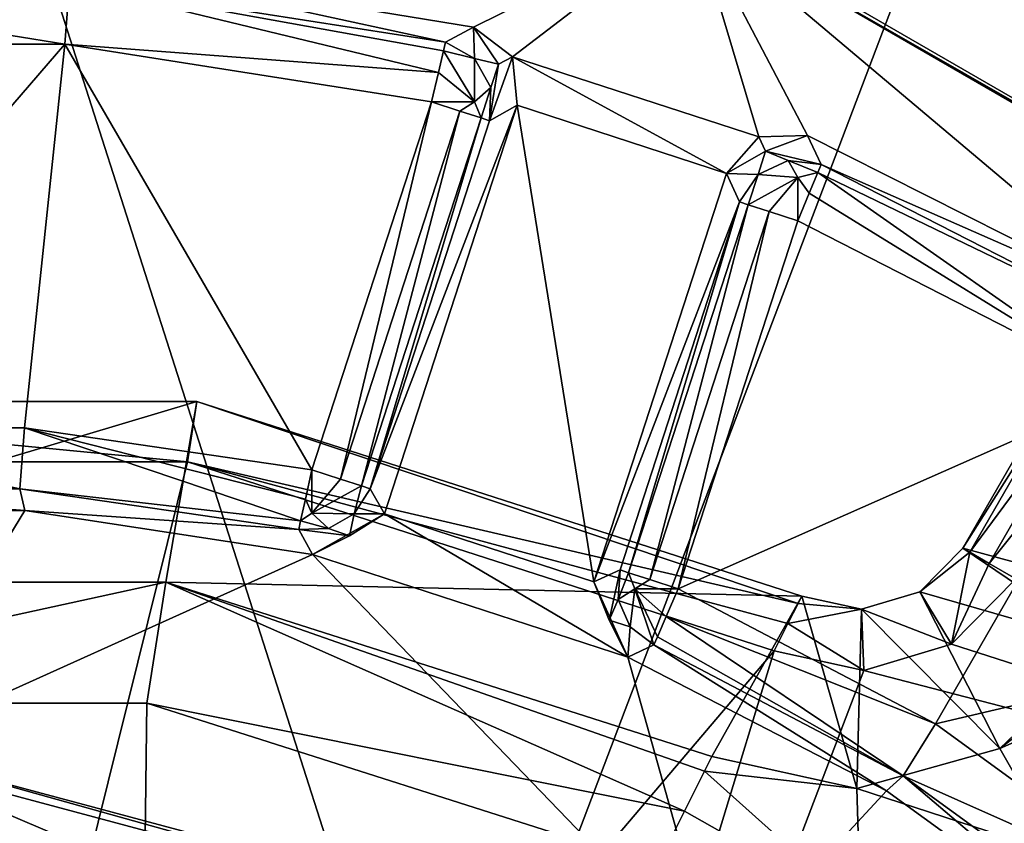
# Model space of a CAD drawing. Units: centimetres. Extents: x -26 to 433, y -3 to 3.
# Drawn here: x 0 to 1, y 1 to 2 of the extents above; entities that cross this region are included whole.
import ezdxf

# ---------------------------------------------------------------- set-up
doc = ezdxf.new("R2010")
doc.units = ezdxf.units.CM
doc.header["$MEASUREMENT"] = 0
doc.layers.add('ACAD_FREEWAY_COMPONENT_20_PR000156 - DUCHA HIGIENICA C DERIV SMART CR_Mesh_0', color=7, linetype='Continuous')
doc.layers.add('ACAD_FREEWAY_COMPONENT_3_PR000156 - DUCHA HIGIENICA C DERIV SMART CR_Mesh_0', color=7, linetype='Continuous')

msp = doc.modelspace()

# ---------------------------------------------------------------- linework, layer by layer
at = {"layer": 'ACAD_FREEWAY_COMPONENT_20_PR000156 - DUCHA HIGIENICA C DERIV SMART CR_Mesh_0'}
for points in [[(0.88609, 1.53475, 4.6), (0.96682, 1.67457, 4.6), (1.04514, 1.49169, 4.6)], [(0.88609, 1.53475, 4.6), (0.88609, 1.53475, 8.57), (0.96682, 1.67457, 4.6)], [(0.88609, 1.53475, 8.57), (0.96682, 1.67457, 8.57), (0.96682, 1.67457, 4.6)], [(0.96682, 1.67457, 8.57), (0.88609, 1.53475, 8.57), (0.97262, 1.67122, 8.595)], [(0.88609, 1.53475, 8.57), (0.89189, 1.5314, 8.595), (0.97262, 1.67122, 8.595)], [(0.97262, 1.67122, 8.595), (0.89189, 1.5314, 8.595), (0.98847, 1.66207, 8.6133)], [(0.89189, 1.5314, 8.595), (0.90774, 1.52225, 8.6133), (0.98847, 1.66207, 8.6133)], [(0.90774, 1.52225, 8.6133), (1.01012, 1.64957, 8.62), (0.98847, 1.66207, 8.6133)], [(-0.25982, 1.65473, 4.6), (0.25982, 1.65473, 4.6), (-0.23439, 1.50688, 4.6)], [(-0.25982, 1.65473, 8.57), (0.25982, 1.65473, 8.57), (-0.25982, 1.65473, 4.6)], [(-0.25982, 1.65473, 4.6), (0.25982, 1.65473, 8.57), (0.25982, 1.65473, 4.6)], [(-0.25206, 1.60533, 8.62), (0.25206, 1.60533, 8.62), (-0.25982, 1.65473, 8.57)], [(-0.25982, 1.65473, 8.57), (0.25206, 1.60533, 8.62), (0.25982, 1.65473, 8.57)], [(-0.23439, 1.50688, 4.6), (0.25982, 1.65473, 4.6), (0.23439, 1.50688, 4.6)], [(0.75445, 1.49547, 4.6), (0.23439, 1.50688, 4.6), (0.25982, 1.65473, 4.6)], [(0.75143, 1.48949, 8.595), (0.25982, 1.65473, 8.57), (0.25206, 1.60533, 8.62)], [(0.75445, 1.49547, 4.6), (0.25982, 1.65473, 4.6), (0.75445, 1.49547, 8.57)], [(0.75445, 1.49547, 8.57), (0.25982, 1.65473, 4.6), (0.25982, 1.65473, 8.57)], [(0.75445, 1.49547, 8.57), (0.25982, 1.65473, 8.57), (0.75143, 1.48949, 8.595)], [(0.92939, 1.50975, 8.62), (1.01012, 1.64957, 8.62), (0.90774, 1.52225, 8.6133)], [(0.25206, 1.60533, 8.62), (-0.25206, 1.60533, 8.62), (0, 0.59, 8.62)], [(0.73193, 1.45083, 8.62), (0.25206, 1.60533, 8.62), (0, 0.59, 8.62)], [(0.73193, 1.45083, 8.62), (0.74319, 1.47315, 8.6133), (0.25206, 1.60533, 8.62)], [(0.74319, 1.47315, 8.6133), (0.75143, 1.48949, 8.595), (0.25206, 1.60533, 8.62)], [(0.88609, 1.53475, 4.6), (1.00425, 1.45503, 4.6), (0.85111, 1.49911, 4.6)], [(0.88609, 1.53475, 8.57), (0.88609, 1.53475, 4.6), (0.85111, 1.49911, 8.57)], [(0.88609, 1.53475, 4.6), (0.85111, 1.49911, 4.6), (0.85111, 1.49911, 8.57)], [(0.88609, 1.53475, 8.57), (0.85111, 1.49911, 8.57), (0.89189, 1.5314, 8.595)], [(0.89189, 1.5314, 8.595), (0.85111, 1.49911, 8.57), (0.87692, 1.45628, 8.62)], [(0.90774, 1.52225, 8.6133), (0.89189, 1.5314, 8.595), (0.87692, 1.45628, 8.62)], [(1.00425, 1.45503, 4.6), (0.88609, 1.53475, 4.6), (1.04514, 1.49169, 4.6)], [(0.92939, 1.50975, 8.62), (0.90774, 1.52225, 8.6133), (0.87692, 1.45628, 8.62)], [(0.23439, 1.50688, 8.35), (-0.23439, 1.50688, 8.35), (0.23439, 1.50688, 4.6)], [(0.23439, 1.50688, 4.6), (-0.23439, 1.50688, 8.35), (-0.23439, 1.50688, 4.6)], [(-0.21902, 1.40807, 8.45), (-0.23439, 1.50688, 8.35), (0.23439, 1.50688, 8.35)], [(-0.21902, 1.40807, 8.45), (0.23439, 1.50688, 8.35), (0.21902, 1.40807, 8.45)], [(0.65869, 1.31976, 8.43661), (0.21902, 1.40807, 8.45), (0.23439, 1.50688, 8.35)], [(0.68102, 1.36449, 4.6), (0.23439, 1.50688, 4.6), (0.75445, 1.49547, 4.6)], [(0.68102, 1.36449, 4.6), (0.68102, 1.36449, 8.35), (0.23439, 1.50688, 4.6)], [(0.68102, 1.36449, 8.35), (0.23439, 1.50688, 8.35), (0.23439, 1.50688, 4.6)], [(0.68102, 1.36449, 8.35), (0.67503, 1.35251, 8.4), (0.23439, 1.50688, 8.35)], [(0.67503, 1.35251, 8.4), (0.65869, 1.31976, 8.43661), (0.23439, 1.50688, 8.35)], [(0.92939, 1.50975, 8.62), (0.87692, 1.45628, 8.62), (1.53229, 1.24608, 8.62)], [(0.85111, 1.49911, 4.6), (0.91654, 1.37103, 4.6), (0.80325, 1.48482, 4.6)], [(0.85111, 1.49911, 4.6), (0.80325, 1.48482, 4.6), (0.85111, 1.49911, 8.57)], [(0.85111, 1.49911, 8.57), (0.80325, 1.48482, 4.6), (0.80325, 1.48482, 8.57)], [(0.85111, 1.49911, 8.57), (0.80325, 1.48482, 8.57), (0.87692, 1.45628, 8.62)], [(1.00425, 1.45503, 4.6), (0.91654, 1.37103, 4.6), (0.85111, 1.49911, 4.6)], [(0.7996, 1.33828, 4.6), (0.68102, 1.36449, 4.6), (0.75445, 1.49547, 4.6)], [(0.75445, 1.49547, 8.57), (0.75143, 1.48949, 8.595), (0.80325, 1.48482, 8.57)], [(0.80325, 1.48482, 4.6), (0.7996, 1.33828, 4.6), (0.75445, 1.49547, 4.6)], [(0.75445, 1.49547, 8.57), (0.80325, 1.48482, 8.57), (0.75445, 1.49547, 4.6)], [(0.75445, 1.49547, 4.6), (0.80325, 1.48482, 8.57), (0.80325, 1.48482, 4.6)], [(0.75143, 1.48949, 8.595), (0.74319, 1.47315, 8.6133), (0.80325, 1.48482, 8.57)], [(0.74319, 1.47315, 8.6133), (0.80512, 1.43486, 8.62), (0.80325, 1.48482, 8.57)], [(0.7996, 1.33828, 4.6), (0.80325, 1.48482, 4.6), (0.91654, 1.37103, 4.6)], [(0.87692, 1.45628, 8.62), (0.80325, 1.48482, 8.57), (0.80512, 1.43486, 8.62)], [(0.73193, 1.45083, 8.62), (0.80512, 1.43486, 8.62), (0.74319, 1.47315, 8.6133)], [(0.41719, 0.41719, 8.62), (0.73193, 1.45083, 8.62), (0, 0.59, 8.62)], [(0.41719, 0.41719, 8.62), (0.80512, 1.43486, 8.62), (0.73193, 1.45083, 8.62)], [(0.87692, 1.45628, 8.62), (0.80512, 1.43486, 8.62), (1.53229, 1.24608, 8.62)], [(1.00425, 1.45503, 4.6), (1.00425, 1.45503, 8.35), (0.91654, 1.37103, 4.6)], [(1.00425, 1.45503, 8.35), (0.91654, 1.37103, 8.35), (0.91654, 1.37103, 4.6)], [(1.00425, 1.45503, 8.35), (1.01559, 1.44789, 8.4), (0.91654, 1.37103, 8.35)], [(1.01559, 1.44789, 8.4), (1.04657, 1.4284, 8.43661), (0.91654, 1.37103, 8.35)], [(0.41719, 0.41719, 8.62), (1.53229, 1.24608, 8.62), (0.80512, 1.43486, 8.62)], [(0.96609, 1.28417, 8.45), (0.91654, 1.37103, 8.35), (1.04657, 1.4284, 8.43661)], [(-0.2184, 0.7404, 8.45), (-0.21902, 1.40807, 8.45), (0.21078, 0.74529, 8.45)], [(-0.21902, 1.40807, 8.45), (0.21902, 1.40807, 8.45), (0.21078, 0.74529, 8.45)], [(0.21902, 1.40807, 8.45), (0.63636, 1.27502, 8.45), (0.21078, 0.74529, 8.45)], [(0.63636, 1.27502, 8.45), (0.21902, 1.40807, 8.45), (0.65869, 1.31976, 8.43661)], [(0.91654, 1.37103, 4.6), (0.91654, 1.37103, 8.35), (0.7996, 1.33828, 4.6)], [(0.91654, 1.37103, 8.35), (0.7996, 1.33828, 8.35), (0.7996, 1.33828, 4.6)], [(0.91654, 1.37103, 8.35), (0.96609, 1.28417, 8.45), (0.7996, 1.33828, 8.35)], [(0.68102, 1.36449, 8.35), (0.7996, 1.33828, 8.35), (0.67503, 1.35251, 8.4)], [(0.68102, 1.36449, 8.35), (0.68102, 1.36449, 4.6), (0.7996, 1.33828, 8.35)], [(0.7996, 1.33828, 4.6), (0.7996, 1.33828, 8.35), (0.68102, 1.36449, 4.6)], [(0.65869, 1.31976, 8.43661), (0.67503, 1.35251, 8.4), (0.80237, 1.23832, 8.45)], [(0.80237, 1.23832, 8.45), (0.67503, 1.35251, 8.4), (0.7996, 1.33828, 8.35)], [(0.96609, 1.28417, 8.45), (0.80237, 1.23832, 8.45), (0.7996, 1.33828, 8.35)], [(0.63636, 1.27502, 8.45), (0.65869, 1.31976, 8.43661), (0.80237, 1.23832, 8.45)]]:
    msp.add_3dface(points, dxfattribs=at)
at = {"layer": 'ACAD_FREEWAY_COMPONENT_3_PR000156 - DUCHA HIGIENICA C DERIV SMART CR_Mesh_0'}
for points in [[(-0.15726, 1.09375), (0.45903, 1.00514), (0, 2.43777)], [(0, 2.43777), (0.45903, 1.00514), (0.93289, 2.2522)], [(1.44431, 1.60407, -0.6), (0.66701, 2.05285, -0.6), (0.93815, 2.2649, -0.6)], [(0.92959, 0.59741), (0.93289, 2.2522), (0.45903, 1.00514)], [(0.66593, 2.04953, -0.8), (0.48614, 1.96063, -0.8), (0.16347, 2.01337, -0.8)], [(0.51781, 1.93639, -0.8), (0.48614, 1.96063, -0.8), (0.66593, 2.04953, -0.8)], [(0.51781, 1.93639, -0.8), (0.66593, 2.04953, -0.8), (0.71926, 1.87093, -0.8)], [(1.44431, 1.60407, -0.6), (0.66593, 2.04953, -0.8), (0.66701, 2.05285, -0.6)], [(1.44198, 1.60148, -0.8), (1.05118, 1.72494, -0.8), (0.66593, 2.04953, -0.8)], [(1.05118, 1.72494, -0.8), (0.75913, 1.87193, -0.8), (0.66593, 2.04953, -0.8)], [(0.75913, 1.87193, -0.8), (0.71926, 1.87093, -0.8), (0.66593, 2.04953, -0.8)], [(0.66593, 2.04953, -0.8), (1.44431, 1.60407, -0.6), (1.44198, 1.60148, -0.8)], [(0.46317, 1.94818, -0.29826), (0.15564, 1.99642, -0.29826), (0.16347, 2.01337, -0.8)], [(0.48614, 1.96063, -0.8), (0.46317, 1.94818, -0.29826), (0.16347, 2.01337, -0.8)], [(-0.15176, 1.9466, -0.25), (-0.15564, 1.99642, -0.29826), (0.15176, 1.9466, -0.25)], [(-0.15564, 1.99642, -0.29826), (0.15564, 1.99642, -0.29826), (0.15176, 1.9466, -0.25)], [(0.15176, 1.9466, -0.25), (0.15564, 1.99642, -0.29826), (0.45728, 1.92339, -0.25641)], [(0.46317, 1.94818, -0.29826), (0.46149, 1.94111, -0.274), (0.15564, 1.99642, -0.29826)], [(0.46149, 1.94111, -0.274), (0.45728, 1.92339, -0.25641), (0.15564, 1.99642, -0.29826)], [(0.46317, 1.94818, -0.29826), (0.48614, 1.96063, -0.8), (0.48687, 1.93493, -0.29752)], [(0.48687, 1.93493, -0.29752), (0.48614, 1.96063, -0.8), (0.50648, 1.93021, -0.5485)], [(0.48614, 1.96063, -0.8), (0.51781, 1.93639, -0.8), (0.50648, 1.93021, -0.5485)], [(0.15176, 1.9466, -0.25), (-0.11879, 1.63318, -0.25), (-0.15176, 1.9466, -0.25)], [(0.11879, 1.63318, -0.25), (-0.11879, 1.63318, -0.25), (0.15176, 1.9466, -0.25)], [(0.35388, 1.59879, -0.25), (0.11879, 1.63318, -0.25), (0.15176, 1.9466, -0.25)], [(0.45161, 1.89956, -0.25), (0.35388, 1.59879, -0.25), (0.15176, 1.9466, -0.25)], [(0.45161, 1.89956, -0.25), (0.15176, 1.9466, -0.25), (0.45728, 1.92339, -0.25641)], [(0.46149, 1.94111, -0.274), (0.48697, 1.89956, -0.26464), (0.45728, 1.92339, -0.25641)], [(0.46317, 1.94818, -0.29826), (0.48687, 1.93493, -0.29752), (0.46149, 1.94111, -0.274)], [(0.46149, 1.94111, -0.274), (0.48687, 1.93493, -0.29752), (0.48697, 1.89956, -0.26464)], [(0.50016, 1.91125, -0.29752), (0.48697, 1.89956, -0.26464), (0.48687, 1.93493, -0.29752)], [(0.50016, 1.91125, -0.29752), (0.48687, 1.93493, -0.29752), (0.50648, 1.93021, -0.5485)], [(0.52164, 1.89669, -0.8), (0.49913, 1.88412, -0.29826), (0.51781, 1.93639, -0.8)], [(0.50648, 1.93021, -0.5485), (0.51781, 1.93639, -0.8), (0.49913, 1.88412, -0.29826)], [(0.51781, 1.93639, -0.8), (0.71926, 1.87093, -0.8), (0.69283, 1.84106, -0.8)], [(0.51781, 1.93639, -0.8), (0.69283, 1.84106, -0.8), (0.52164, 1.89669, -0.8)], [(0.50016, 1.91125, -0.29752), (0.50648, 1.93021, -0.5485), (0.49913, 1.88412, -0.29826)], [(0.45161, 1.89956, -0.25), (0.45728, 1.92339, -0.25641), (0.48697, 1.89956, -0.26464)], [(0.50016, 1.91125, -0.29752), (0.49223, 1.88637, -0.274), (0.48697, 1.89956, -0.26464)], [(0.49913, 1.88412, -0.29826), (0.49223, 1.88637, -0.274), (0.50016, 1.91125, -0.29752)], [(0.35388, 1.59879, -0.25), (0.45161, 1.89956, -0.25), (0.37718, 1.59122, -0.25641)], [(0.45161, 1.89956, -0.25), (0.47491, 1.89199, -0.25641), (0.37718, 1.59122, -0.25641)], [(0.49913, 1.88412, -0.29826), (0.52164, 1.89669, -0.8), (0.40141, 1.58335, -0.29826)], [(0.52164, 1.89669, -0.8), (0.41313, 1.56273, -0.8), (0.40141, 1.58335, -0.29826)], [(0.52164, 1.89669, -0.8), (0.58432, 1.50711, -0.8), (0.41313, 1.56273, -0.8)], [(0.47491, 1.89199, -0.25641), (0.45161, 1.89956, -0.25), (0.48697, 1.89956, -0.26464)], [(0.49223, 1.88637, -0.274), (0.47491, 1.89199, -0.25641), (0.48697, 1.89956, -0.26464)], [(0.58432, 1.50711, -0.8), (0.52164, 1.89669, -0.8), (0.69283, 1.84106, -0.8)], [(0.37718, 1.59122, -0.25641), (0.47491, 1.89199, -0.25641), (0.3945, 1.5856, -0.274)], [(0.47491, 1.89199, -0.25641), (0.49223, 1.88637, -0.274), (0.3945, 1.5856, -0.274)], [(0.3945, 1.5856, -0.274), (0.49223, 1.88637, -0.274), (0.40141, 1.58335, -0.29826)], [(0.49913, 1.88412, -0.29826), (0.40141, 1.58335, -0.29826), (0.49223, 1.88637, -0.274)], [(0.71926, 1.87093, -0.8), (0.7248, 1.85928, -0.54851), (0.69283, 1.84106, -0.8)], [(0.71926, 1.87093, -0.8), (0.75913, 1.87193, -0.8), (0.7248, 1.85928, -0.54851)], [(0.75913, 1.87193, -0.8), (0.7704, 1.84835, -0.29826), (0.7248, 1.85928, -0.54851)], [(0.75913, 1.87193, -0.8), (1.05118, 1.72494, -0.8), (0.7704, 1.84835, -0.29826)], [(0.71877, 1.84022, -0.29752), (0.69283, 1.84106, -0.8), (0.7248, 1.85928, -0.54851)], [(0.74344, 1.85156, -0.29752), (0.71877, 1.84022, -0.29752), (0.7248, 1.85928, -0.54851)], [(0.7704, 1.84835, -0.29826), (0.74344, 1.85156, -0.29752), (0.7248, 1.85928, -0.54851)], [(0.74344, 1.85156, -0.29752), (0.75118, 1.83758, -0.26464), (0.71877, 1.84022, -0.29752)], [(0.7704, 1.84835, -0.29826), (0.76761, 1.84165, -0.274), (0.74344, 1.85156, -0.29752)], [(0.74344, 1.85156, -0.29752), (0.76761, 1.84165, -0.274), (0.75118, 1.83758, -0.26464)], [(0.7704, 1.84835, -0.29826), (1.04755, 1.70662, -0.29826), (0.76761, 1.84165, -0.274)], [(0.7704, 1.84835, -0.29826), (1.05118, 1.72494, -0.8), (1.04755, 1.70662, -0.29826)], [(0.58432, 1.50711, -0.8), (0.69283, 1.84106, -0.8), (0.70365, 1.81767, -0.29826)], [(0.70365, 1.81767, -0.29826), (0.69283, 1.84106, -0.8), (0.71877, 1.84022, -0.29752)], [(0.70365, 1.81767, -0.29826), (0.71877, 1.84022, -0.29752), (0.71056, 1.81543, -0.274)], [(0.71056, 1.81543, -0.274), (0.71877, 1.84022, -0.29752), (0.75118, 1.83758, -0.26464)], [(0.71056, 1.81543, -0.274), (0.75118, 1.83758, -0.26464), (0.72788, 1.8098, -0.25641)], [(0.75118, 1.80223, -0.25), (0.72788, 1.8098, -0.25641), (0.75118, 1.83758, -0.26464)], [(0.76761, 1.84165, -0.274), (0.7606, 1.82484, -0.25641), (0.75118, 1.83758, -0.26464)], [(0.7606, 1.82484, -0.25641), (0.75118, 1.80223, -0.25), (0.75118, 1.83758, -0.26464)], [(0.7606, 1.82484, -0.25641), (0.76761, 1.84165, -0.274), (1.02141, 1.66404, -0.25)], [(1.02141, 1.66404, -0.25), (0.76761, 1.84165, -0.274), (1.04755, 1.70662, -0.29826)], [(0.75118, 1.80223, -0.25), (0.7606, 1.82484, -0.25641), (1.02141, 1.66404, -0.25)], [(0.60593, 1.5169, -0.29826), (0.58432, 1.50711, -0.8), (0.70365, 1.81767, -0.29826)], [(0.60593, 1.5169, -0.29826), (0.70365, 1.81767, -0.29826), (0.61283, 1.51466, -0.274)], [(0.70365, 1.81767, -0.29826), (0.71056, 1.81543, -0.274), (0.61283, 1.51466, -0.274)], [(0.61283, 1.51466, -0.274), (0.71056, 1.81543, -0.274), (0.63015, 1.50903, -0.25641)], [(0.71056, 1.81543, -0.274), (0.72788, 1.8098, -0.25641), (0.63015, 1.50903, -0.25641)], [(0.63015, 1.50903, -0.25641), (0.72788, 1.8098, -0.25641), (0.65345, 1.50146, -0.25)], [(0.75118, 1.80223, -0.25), (0.65345, 1.50146, -0.25), (0.72788, 1.8098, -0.25641)], [(0.75118, 1.80223, -0.25), (1.02141, 1.66404, -0.25), (0.65345, 1.50146, -0.25)], [(0.65345, 1.50146, -0.25), (1.02141, 1.66404, -0.25), (0.86385, 1.39109, -0.25)], [(1.26696, 1.48563, -0.25), (0.86385, 1.39109, -0.25), (1.02141, 1.66404, -0.25)], [(0.11879, 1.63318, -0.25), (0.11517, 1.58334, -0.29826), (-0.11879, 1.63318, -0.25)], [(0.11517, 1.58334, -0.29826), (-0.11517, 1.58334, -0.29826), (-0.11879, 1.63318, -0.25)], [(0.11517, 1.58334, -0.29826), (0.11879, 1.63318, -0.25), (0.34465, 1.5571, -0.274)], [(0.35388, 1.59879, -0.25), (0.34859, 1.57488, -0.25641), (0.11879, 1.63318, -0.25)], [(0.34859, 1.57488, -0.25641), (0.34465, 1.5571, -0.274), (0.11879, 1.63318, -0.25)], [(0.34859, 1.57488, -0.25641), (0.35388, 1.59879, -0.25), (0.35388, 1.56344, -0.26464)], [(0.35388, 1.59879, -0.25), (0.37718, 1.59122, -0.25641), (0.35388, 1.56344, -0.26464)], [(0.3945, 1.5856, -0.274), (0.35388, 1.56344, -0.26464), (0.37718, 1.59122, -0.25641)], [(0.11902, 1.56548, -0.8), (-0.11902, 1.56548, -0.8), (-0.11517, 1.58334, -0.29826)], [(0.11517, 1.58334, -0.29826), (0.11902, 1.56548, -0.8), (-0.11517, 1.58334, -0.29826)], [(0.11517, 1.58334, -0.29826), (0.34308, 1.55001, -0.29826), (0.11902, 1.56548, -0.8)], [(0.34308, 1.55001, -0.29826), (0.11517, 1.58334, -0.29826), (0.34465, 1.5571, -0.274)], [(0.3945, 1.5856, -0.274), (0.38848, 1.56277, -0.29771), (0.35388, 1.56344, -0.26464)], [(0.40141, 1.58335, -0.29826), (0.38848, 1.56277, -0.29771), (0.3945, 1.5856, -0.274)], [(0.40141, 1.58335, -0.29826), (0.41313, 1.56273, -0.8), (0.38848, 1.56277, -0.29771)], [(0.34465, 1.5571, -0.274), (0.34859, 1.57488, -0.25641), (0.35388, 1.56344, -0.26464)], [(-0.11902, 1.56548, -0.8), (0.11902, 1.56548, -0.8), (0, 1.37, -0.8)], [(0.11902, 1.56548, -0.8), (0.35433, 1.52949, -0.8), (0, 1.37, -0.8)], [(0.34308, 1.55001, -0.29826), (0.35433, 1.52949, -0.8), (0.11902, 1.56548, -0.8)], [(0.36738, 1.5507, -0.29771), (0.34465, 1.5571, -0.274), (0.35388, 1.56344, -0.26464)], [(0.36738, 1.5507, -0.29771), (0.35388, 1.56344, -0.26464), (0.38848, 1.56277, -0.29771)], [(0.41313, 1.56273, -0.8), (0.61236, 1.44566, -0.8), (0.35433, 1.52949, -0.8)], [(0.35433, 1.52949, -0.8), (0.38452, 1.54493, -0.55214), (0.41313, 1.56273, -0.8)], [(0.36738, 1.5507, -0.29771), (0.38848, 1.56277, -0.29771), (0.38452, 1.54493, -0.55214)], [(0.38848, 1.56277, -0.29771), (0.41313, 1.56273, -0.8), (0.38452, 1.54493, -0.55214)], [(0.58432, 1.50711, -0.8), (0.61236, 1.44566, -0.8), (0.41313, 1.56273, -0.8)], [(0.34308, 1.55001, -0.29826), (0.34465, 1.5571, -0.274), (0.36738, 1.5507, -0.29771)], [(0.34308, 1.55001, -0.29826), (0.36738, 1.5507, -0.29771), (0.38452, 1.54493, -0.55214)], [(0.35433, 1.52949, -0.8), (0.34308, 1.55001, -0.29826), (0.38452, 1.54493, -0.55214)], [(0, 1.37, -0.8), (0.35433, 1.52949, -0.8), (0.685, 1.18645, -0.8)], [(0.685, 1.18645, -0.8), (0.35433, 1.52949, -0.8), (0.61236, 1.44566, -0.8)], [(0.58432, 1.50711, -0.8), (0.60593, 1.5169, -0.29826), (0.59701, 1.47589, -0.55212)], [(0.60593, 1.5169, -0.29826), (0.60428, 1.49265, -0.29771), (0.59701, 1.47589, -0.55212)], [(0.60593, 1.5169, -0.29826), (0.61283, 1.51466, -0.274), (0.60428, 1.49265, -0.29771)], [(0.60428, 1.49265, -0.29771), (0.61283, 1.51466, -0.274), (0.61809, 1.50146, -0.26464)], [(0.61283, 1.51466, -0.274), (0.63015, 1.50903, -0.25641), (0.61809, 1.50146, -0.26464)], [(0.58432, 1.50711, -0.8), (0.59701, 1.47589, -0.55212), (0.61236, 1.44566, -0.8)], [(0.63015, 1.50903, -0.25641), (0.65345, 1.50146, -0.25), (0.61809, 1.50146, -0.26464)], [(0.60428, 1.49265, -0.29771), (0.61809, 1.50146, -0.26464), (0.61427, 1.47049, -0.29771)], [(0.63351, 1.45564, -0.29826), (0.61427, 1.47049, -0.29771), (0.61809, 1.50146, -0.26464)], [(0.65345, 1.50146, -0.25), (0.64367, 1.479, -0.25641), (0.61809, 1.50146, -0.26464)], [(0.64367, 1.479, -0.25641), (0.63641, 1.4623, -0.274), (0.61809, 1.50146, -0.26464)], [(0.63641, 1.4623, -0.274), (0.63351, 1.45564, -0.29826), (0.61809, 1.50146, -0.26464)], [(0.65345, 1.50146, -0.25), (0.86385, 1.39109, -0.25), (0.64367, 1.479, -0.25641)], [(0.61427, 1.47049, -0.29771), (0.59701, 1.47589, -0.55212), (0.60428, 1.49265, -0.29771)], [(1.05606, 1.25144, -0.25), (0.86385, 1.39109, -0.25), (1.26696, 1.48563, -0.25)], [(0.61427, 1.47049, -0.29771), (0.61236, 1.44566, -0.8), (0.59701, 1.47589, -0.55212)], [(0.63641, 1.4623, -0.274), (0.64367, 1.479, -0.25641), (0.83749, 1.34864, -0.29826)], [(0.64367, 1.479, -0.25641), (0.86385, 1.39109, -0.25), (0.83749, 1.34864, -0.29826)], [(0.63351, 1.45564, -0.29826), (0.61236, 1.44566, -0.8), (0.61427, 1.47049, -0.29771)], [(0.63351, 1.45564, -0.29826), (0.63641, 1.4623, -0.274), (0.83749, 1.34864, -0.29826)], [(0.61236, 1.44566, -0.8), (0.63351, 1.45564, -0.29826), (0.82388, 1.33646, -0.8)], [(0.83749, 1.34864, -0.29826), (0.82388, 1.33646, -0.8), (0.63351, 1.45564, -0.29826)], [(0.685, 1.18645, -0.8), (0.61236, 1.44566, -0.8), (0.82388, 1.33646, -0.8)], [(0.86385, 1.39109, -0.25), (1.05606, 1.25144, -0.25), (0.83749, 1.34864, -0.29826)], [(0, 1.36211, -0.34825), (0, 1.37, -0.8), (0.68106, 1.17963, -0.34825)], [(0, 1.37, -0.8), (0.685, 1.18645, -0.8), (0.68106, 1.17963, -0.34825)], [(0, 1.26213, -0.25), (0, 1.36211, -0.34825), (0.63106, 1.09304, -0.25)], [(0, 1.36211, -0.34825), (0.68106, 1.17963, -0.34825), (0.63106, 1.09304, -0.25)], [(1.01646, 1.19654, -0.8), (0.82388, 1.33646, -0.8), (0.83749, 1.34864, -0.29826)], [(1.02384, 1.21325, -0.29826), (1.01646, 1.19654, -0.8), (0.83749, 1.34864, -0.29826)], [(0.83749, 1.34864, -0.29826), (1.05606, 1.25144, -0.25), (1.02384, 1.21325, -0.29826)], [(0.685, 1.18645, -0.8), (0.82388, 1.33646, -0.8), (1.01646, 1.19654, -0.8)]]:
    msp.add_3dface(points, dxfattribs=at)

doc.saveas('drawing.dxf')
